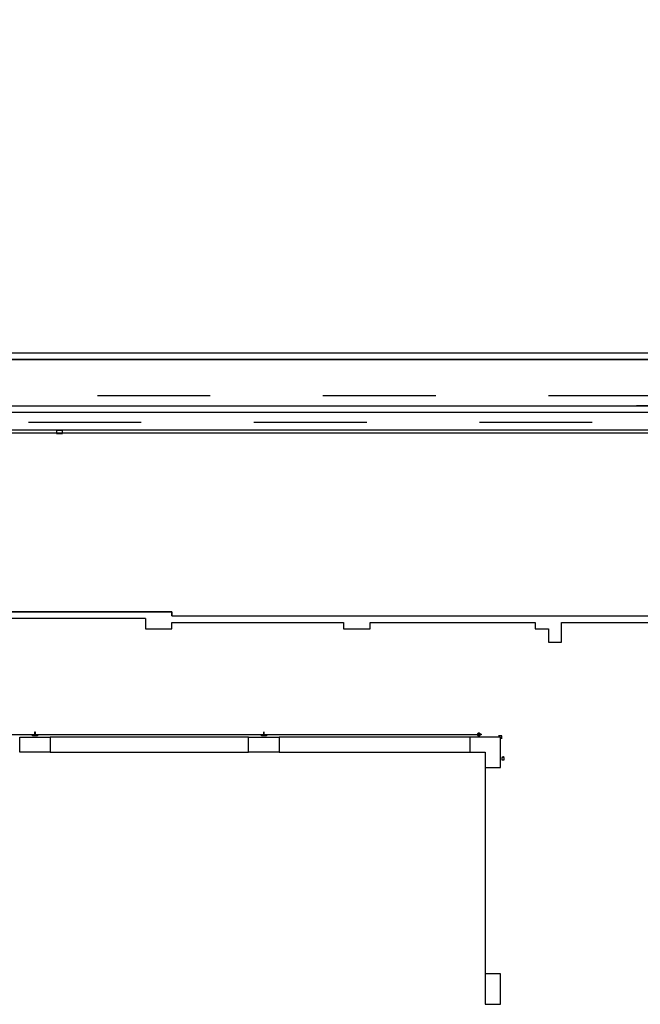
# Model space of a CAD drawing. Units: feet. Extents: x -1.69 to 1.78, y -2.11 to 2.2.
# Drawn here: x -0.7 to -0.15, y -1.32 to -0.45 of the extents above; entities that cross this region are included whole.
import ezdxf

# ---------------------------------------------------------------- set-up
doc = ezdxf.new("R2010")
doc.units = ezdxf.units.FT
doc.header["$LTSCALE"] = 0.5
doc.header["$MEASUREMENT"] = 0
doc.linetypes.add('CONTR', pattern=[0.25, 0.125, -0.125])
doc.linetypes.add('DETL', pattern=[0.125, 0.0625, -0.0625])
for name, color, linetype in [('arch-sl', 8, 'Continuous'), ('AREA-N', 8, 'Continuous'), ('DETAIL-SC', 253, 'Continuous'), ('FE', 8, 'Continuous'), ('stru-b', 8, 'Continuous'), ('stru-xl', 8, 'DETL'), ('wall-i', 8, 'Continuous'), ('wall-i-l', 8, 'Continuous')]:
    doc.layers.add(name, color=color, linetype=linetype)

msp = doc.modelspace()

# ---------------------------------------------------------------- linework, layer by layer
at = {"layer": 'arch-sl', "linetype": 'CONTR'}
for p, q in [((1.27059, -0.7791), (-0.8847, -0.7791)), ((-0.89056, -0.80254), (1.27644, -0.80254))]:
    msp.add_line(p, q, dxfattribs=at)
at = {"layer": 'AREA-N'}
for points in [[(0.88746, -0.78807), (0.88746, -0.74706), (-0.84368, -0.74706), (-0.84368, -0.4458), (-1.16426, -0.4458), (-1.27063, -0.4458), (-1.2706, -0.4868), (-1.26387, -0.48678), (-0.8847, -0.48681), (-0.8847, -0.78808), (0.88746, -0.78807)], [(0.88746, -0.79393), (-0.89056, -0.79393), (-0.89056, -0.49267), (-1.08586, -0.49267), (-1.08558, -0.97411), (-0.92669, -0.97411), (-0.76263, -0.97412), (-0.76263, -0.9707), (-0.56341, -0.9707), (-0.56341, -0.97412), (-0.12981, -0.97412)]]:
    msp.add_lwpolyline(points, dxfattribs=at)
at = {"layer": 'DETAIL-SC'}
for p, q in [((-1.06417, -1.07938), (-0.28943, -1.07938)), ((-0.69838, -1.09517), (-0.69838, -1.08164)), ((-0.69838, -1.08164), (-0.6713, -1.08164)), ((-0.69838, -1.09517), (-0.69838, -1.08164)), ((-0.69838, -1.08164), (-0.6713, -1.08164)), ((-0.6713, -1.08164), (-0.6713, -1.09517)), ((-0.6713, -1.08164), (-0.6713, -1.09517)), ((-0.49532, -1.08164), (-0.6713, -1.08164)), ((-0.49532, -1.09517), (-0.49532, -1.08164)), ((-0.49532, -1.08164), (-0.46824, -1.08164)), ((-0.49532, -1.09517), (-0.49532, -1.08164)), ((-0.49532, -1.08164), (-0.46824, -1.08164)), ((-0.46824, -1.08164), (-0.46824, -1.09517)), ((-0.46824, -1.08164), (-0.46824, -1.09517)), ((-0.29902, -1.08164), (-0.46824, -1.08164)), ((-0.27195, -1.08164), (-0.29902, -1.08164)), ((-0.29902, -1.08164), (-0.29902, -1.09517)), ((-0.27195, -1.08164), (-0.29902, -1.08164)), ((-0.29902, -1.08164), (-0.29902, -1.09517)), ((-0.28915, -1.0791), (-0.29, -1.0791)), ((-0.28915, -1.07966), (-0.29, -1.07966)), ((-0.28915, -1.0791), (-0.28915, -1.07966)), ((-0.27082, -1.08051), (-0.27364, -1.08051)), ((-0.27195, -1.10871), (-0.27195, -1.08164)), ((-0.27195, -1.10871), (-0.27195, -1.08164)), ((-0.27082, -1.08333), (-0.27082, -1.08051)), ((-0.6713, -1.09517), (-0.69838, -1.09517)), ((-0.6713, -1.09517), (-0.69838, -1.09517)), ((-0.6713, -1.09517), (-0.49532, -1.09517)), ((-0.46824, -1.09517), (-0.49532, -1.09517)), ((-0.46824, -1.09517), (-0.49532, -1.09517)), ((-0.46824, -1.09517), (-0.29902, -1.09517)), ((-0.29902, -1.09517), (-0.28549, -1.09517)), ((-0.29902, -1.09517), (-0.28549, -1.09517)), ((-0.28549, -1.09517), (-0.28549, -1.10871)), ((-0.28549, -1.09517), (-0.28549, -1.10871)), ((-0.27195, -1.09517), (-0.27195, -1.09517)), ((-0.27195, -1.09517), (-0.27195, -1.09517)), ((-0.26997, -1.09884), (-0.26941, -1.09884)), ((-0.26997, -1.09884), (-0.26997, -1.09969)), ((-0.26941, -1.09884), (-0.26941, -1.09969)), ((-0.28549, -1.10871), (-0.27195, -1.10871)), ((-0.28549, -1.10871), (-0.27195, -1.10871)), ((-0.28549, -1.10871), (-0.28549, -1.29147)), ((-0.27195, -1.29147), (-0.28549, -1.29147)), ((-0.28549, -1.29147), (-0.28549, -1.31854)), ((-0.27195, -1.29147), (-0.28549, -1.29147)), ((-0.28549, -1.29147), (-0.28549, -1.31854)), ((-0.27195, -1.31854), (-0.27195, -1.29147)), ((-0.27195, -1.31854), (-0.27195, -1.29147)), ((-0.28549, -1.31854), (-0.27195, -1.31854)), ((-0.28549, -1.31854), (-0.27195, -1.31854))]:
    msp.add_line(p, q, dxfattribs=at)
at = {"layer": 'DETAIL-SC', "lineweight": -2}
for p, q in [((-0.6871, -1.08051), (-0.6871, -1.08022)), ((-0.6871, -1.08022), (-0.68541, -1.08022)), ((-0.68258, -1.08051), (-0.6871, -1.08051)), ((-0.68493, -1.07714), (-0.68476, -1.07714)), ((-0.68493, -1.07973), (-0.68493, -1.07714)), ((-0.68476, -1.07714), (-0.68476, -1.07973)), ((-0.68427, -1.08022), (-0.68258, -1.08022)), ((-0.68258, -1.08022), (-0.68258, -1.08051)), ((-0.48404, -1.08051), (-0.48404, -1.08022)), ((-0.48404, -1.08022), (-0.48235, -1.08022)), ((-0.47952, -1.08051), (-0.48404, -1.08051)), ((-0.48186, -1.07714), (-0.4817, -1.07714)), ((-0.48186, -1.07973), (-0.48186, -1.07714)), ((-0.4817, -1.07714), (-0.4817, -1.07973)), ((-0.48121, -1.08022), (-0.47952, -1.08022)), ((-0.47952, -1.08022), (-0.47952, -1.08051)), ((-0.29225, -1.07882), (-0.29225, -1.07994)), ((-0.29204, -1.07882), (-0.29204, -1.07994)), ((-0.29056, -1.07825), (-0.29169, -1.07825)), ((-0.29056, -1.07846), (-0.29169, -1.07846)), ((-0.29169, -1.0803), (-0.29056, -1.0803)), ((-0.29169, -1.08051), (-0.29056, -1.08051)), ((-0.29021, -1.07994), (-0.29021, -1.07882)), ((-0.29, -1.07994), (-0.29, -1.07882)), ((-0.27082, -1.10025), (-0.27082, -1.10138)), ((-0.27061, -1.10025), (-0.27061, -1.10138)), ((-0.26913, -1.09969), (-0.27026, -1.09969)), ((-0.26913, -1.0999), (-0.27026, -1.0999)), ((-0.27026, -1.10173), (-0.26913, -1.10173)), ((-0.27026, -1.10194), (-0.26913, -1.10194)), ((-0.26878, -1.10138), (-0.26878, -1.10025)), ((-0.26856, -1.10138), (-0.26856, -1.10025))]:
    msp.add_line(p, q, dxfattribs=at)
for centre, radius, start, end in [((-0.68541, -1.07973), 0.000485, 270, 0), ((-0.68427, -1.07973), 0.000485, 180, 270), ((-0.48235, -1.07973), 0.000485, 270, 0), ((-0.48121, -1.07973), 0.000485, 180, 270), ((-0.29169, -1.07882), 0.000564, 90, 180), ((-0.29169, -1.07994), 0.000564, 180, 270), ((-0.29169, -1.07882), 0.000353, 90, 180), ((-0.29169, -1.07994), 0.000353, 180, 270), ((-0.29056, -1.07882), 0.000564, 0, 90), ((-0.29056, -1.07882), 0.000353, 360, 90), ((-0.29056, -1.07994), 0.000564, 270, 0), ((-0.29056, -1.07994), 0.000353, 270, 0), ((-0.27026, -1.10025), 0.000564, 90, 180), ((-0.27026, -1.10138), 0.000564, 180, 270), ((-0.27026, -1.10025), 0.000353, 90, 180), ((-0.27026, -1.10138), 0.000353, 180, 270), ((-0.26913, -1.10025), 0.000564, 0, 90), ((-0.26913, -1.10025), 0.000353, 0, 90), ((-0.26913, -1.10138), 0.000564, 270, 0), ((-0.26913, -1.10138), 0.000353, 270, 0)]:
    msp.add_arc(centre, radius, start, end, dxfattribs=at)
at = {"layer": 'FE'}
msp.add_lwpolyline([(-0.66045, -0.81005), (-0.66558, -0.81005), (-0.66558, -0.81249), (-0.66045, -0.81249)], close=True, dxfattribs=at)
at = {"layer": 'stru-b'}
for p, q in [((-0.83782, -0.7412), (0.82087, -0.7412)), ((-0.84368, -0.74706), (0.82673, -0.74706)), ((-0.15118, -0.79394), (-0.89642, -0.79394)), ((-0.8847, -0.78808), (-0.15118, -0.78808)), ((0.88746, -0.78808), (-0.15118, -0.78808)), ((0.88746, -0.79394), (-0.15118, -0.79394)), ((-0.56341, -0.9707), (-0.76263, -0.9707)), ((-0.58685, -0.97656), (-0.73919, -0.97656)), ((-0.58685, -0.97656), (-0.58685, -0.98583)), ((-0.56341, -0.97412), (-0.56341, -0.9707)), ((-0.56341, -0.97412), (-0.08831, -0.97412)), ((-0.58685, -0.98583), (-0.56341, -0.98583)), ((-0.56341, -0.98583), (-0.56341, -0.97998)), ((-0.56341, -0.97998), (-0.41107, -0.97998)), ((-0.38763, -0.97998), (-0.24114, -0.97998)), ((-0.21771, -0.97998), (-0.13567, -0.97998))]:
    msp.add_line(p, q, dxfattribs=at)
for points in [[(-0.41107, -0.97998), (-0.41107, -0.98583), (-0.38763, -0.98583), (-0.38763, -0.97998)], [(-0.24114, -0.97998), (-0.24114, -0.98583), (-0.22942, -0.98583), (-0.22942, -0.99755), (-0.21771, -0.99755), (-0.21771, -0.97998)]]:
    msp.add_lwpolyline(points, dxfattribs=at)
at = {"layer": 'stru-xl'}
msp.add_line((-0.65652, -0.97663), (-0.67703, -0.97663), dxfattribs=at)
at = {"layer": 'wall-i'}
msp.add_line((-0.89153, -0.812), (0.89057, -0.812), dxfattribs=at)
at = {"layer": 'wall-i-l'}
msp.add_line((0.88831, -0.80975), (-0.88928, -0.80975), dxfattribs=at)

doc.saveas('drawing.dxf')
